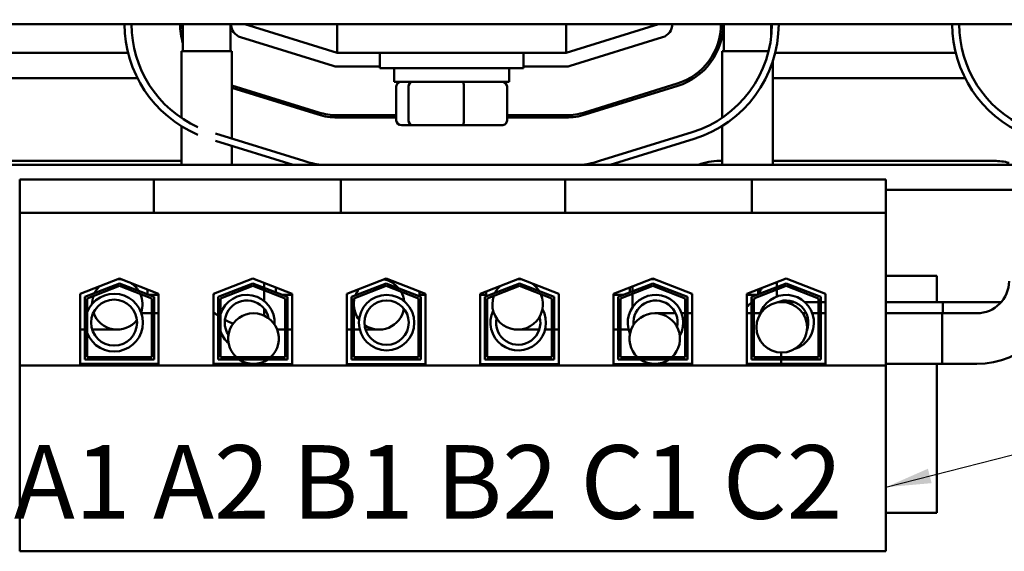
# Model space of a CAD drawing. Units: inches. Extents: x 1 to 43, y 0.5 to 33.5.
# Drawn here: x 8.7 to 12.9, y 23.5 to 25.8 of the extents above; entities that cross this region are included whole.
import ezdxf

# ---------------------------------------------------------------- set-up
doc = ezdxf.new("R2010")
doc.units = ezdxf.units.IN
doc.header["$LTSCALE"] = 2
doc.header["$MEASUREMENT"] = 0
for name, color, linetype, lineweight in [('Dimension (ANSI)', 7, 'Continuous', 25), ('Symbol (ANSI)', 7, 'Continuous', 25), ('Visible (ANSI)', 7, 'Continuous', 50)]:
    doc.layers.add(name, color=color, linetype=linetype, lineweight=lineweight)
doc.styles.add('Note Text (ANSI)', font='tahoma.ttf')
doc.dimstyles.new('Default (ANSI)', dxfattribs={"dimscale": 2, "dimtxt": 0.16, "dimasz": 0.098425, "dimexe": 0.125, "dimexo": 0.0625, "dimgap": 0.031496, "dimtad": 0, "dimtih": 1, "dimtoh": 1, "dimzin": 0, "dimdsep": 46, "dimtxsty": 'Note Text (ANSI)', "dimcen": 0.09, "dimdle": 0.393701, "dimclrd": 256, "dimclre": 256, "dimclrt": 256, "dimadec": 0, "dimazin": 1, "dimtfac": 0.75, "dimtofl": 0, "dimtmove": 0, "dimatfit": 3, "dimfxl": 1, "dimtolj": 1, "dimtzin": 4, "dimlwd": -1, "dimlwe": -1, "dimarcsym": 0})
doc.dimstyles.new('Default (ANSI)$7', dxfattribs={"dimscale": 2, "dimtxt": 0.16, "dimasz": 0.098425, "dimexe": 0.125, "dimexo": 0.0625, "dimgap": 0.031496, "dimtad": 0, "dimtih": 1, "dimtoh": 1, "dimzin": 0, "dimdsep": 46, "dimtxsty": 'Note Text (ANSI)', "dimcen": 0.09, "dimdle": 0.393701, "dimclrd": 256, "dimclre": 256, "dimclrt": 256, "dimadec": 0, "dimazin": 1, "dimtfac": 0.75, "dimtofl": 0, "dimtmove": 0, "dimatfit": 3, "dimfxl": 1, "dimtolj": 1, "dimtzin": 4, "dimlwd": -1, "dimlwe": -1, "dimarcsym": 0})

# ---------------------------------------------------------------- blocks, each defined once
blk = doc.blocks.new('*D32')
at = {"layer": 'Defpoints', "color": 0, "transparency": 16777216}
for p in [(6.0301, 31.4455), (4.0732, 23.528), (8.6511, 23.528)]:
    blk.add_point(p, dxfattribs=at)
at = {"layer": 'Dimension (ANSI)', "transparency": 16777216}
for p, q in [((5.9051, 31.4455), (3.8232, 31.4455)), ((4.0732, 31.2486), (4.0732, 27.717)), ((4.0732, 23.7248), (4.0732, 27.2564)), ((8.5261, 23.528), (3.8232, 23.528))]:
    blk.add_line(p, q, dxfattribs=at)
for points in [[(4.0404, 31.2486), (4.106, 31.2486), (4.0732, 31.4455)], [(4.0404, 23.7248), (4.106, 23.7248), (4.0732, 23.528)]]:
    blk.add_solid(points, dxfattribs=at)
at = {"layer": 'Dimension (ANSI)', "transparency": 16777216, "insert": (3.1157, 27.6541), "char_height": 0.32, "attachment_point": 1, "style": 'Note Text (ANSI)'}
blk.add_mtext('\\A1; \\fTahoma|b0|i0;8.00 Max', dxfattribs=at)

msp = doc.modelspace()

# ---------------------------------------------------------------- linework, layer by layer
at = {"layer": 'Visible (ANSI)'}
for p, q in [((13.0771, 25.8205), (8.2571, 25.8205)), ((9.3613, 25.7029), (9.3613, 25.8205)), ((9.5676, 25.7029), (9.5676, 25.8205)), ((10.0326, 25.6955), (9.6301, 25.8205)), ((10.0326, 25.8205), (10.0326, 25.6955)), ((11.0276, 25.6955), (11.0276, 25.8205)), ((11.4301, 25.8205), (11.0276, 25.6955)), ((11.7139, 25.7029), (11.7139, 25.8205)), ((11.9202, 25.7709), (11.9202, 25.8205)), ((9.6123, 25.7632), (10.0148, 25.6382)), ((11.0454, 25.6382), (11.4479, 25.7632)), ((9.5745, 25.7029), (9.3545, 25.7029)), ((9.3545, 25.7029), (9.3545, 25.4122)), ((9.5745, 25.7029), (9.5745, 25.322)), ((11.9085, 25.7029), (11.7071, 25.7029)), ((11.7071, 25.7029), (11.7071, 25.4131)), ((9.1227, 25.6955), (8.3376, 25.6955)), ((10.0326, 25.6955), (11.0276, 25.6955)), ((10.2176, 25.6955), (10.2176, 25.628)), ((10.8426, 25.6955), (10.8426, 25.628)), ((11.6821, 25.6955), (11.6709, 25.6955)), ((11.9271, 25.6588), (11.9271, 25.208)), ((12.7227, 25.6955), (11.9376, 25.6955)), ((10.0326, 25.6355), (10.2176, 25.6355)), ((10.8426, 25.628), (10.2176, 25.628)), ((10.2801, 25.569), (10.2801, 25.628)), ((10.7801, 25.569), (10.7801, 25.628)), ((10.8426, 25.6355), (11.0276, 25.6355)), ((9.1633, 25.5855), (8.3271, 25.5855)), ((10.2801, 25.569), (10.7801, 25.569)), ((11.5847, 25.5855), (11.5657, 25.5855)), ((12.7633, 25.5855), (11.9271, 25.5855)), ((9.9522, 25.4364), (9.5745, 25.5537)), ((9.5745, 25.5432), (9.9492, 25.4269)), ((10.2893, 25.401), (10.2893, 25.549)), ((10.3428, 25.401), (10.3428, 25.549)), ((10.5836, 25.401), (10.5836, 25.549)), ((10.7709, 25.401), (10.7709, 25.549)), ((11.5106, 25.5614), (11.1081, 25.4364)), ((11.1111, 25.4269), (11.5136, 25.5519)), ((10.2893, 25.4242), (10.0326, 25.4242)), ((10.0326, 25.4142), (10.2893, 25.4142)), ((11.0276, 25.4242), (10.7709, 25.4242)), ((10.7709, 25.4142), (11.0276, 25.4142)), ((9.3545, 25.3765), (9.3545, 25.208)), ((10.3113, 25.381), (10.3599, 25.381)), ((10.3599, 25.381), (10.5787, 25.381)), ((10.5787, 25.381), (10.7489, 25.381)), ((11.7071, 25.3773), (11.7071, 25.208)), ((9.8865, 25.2251), (9.5027, 25.3443)), ((9.5027, 25.3129), (9.8403, 25.208)), ((11.5762, 25.3501), (11.1737, 25.2251)), ((11.2199, 25.208), (11.5851, 25.3214)), ((9.5745, 25.2906), (9.5745, 25.208)), ((15.0301, 25.208), (6.0301, 25.208)), ((8.3271, 25.2255), (9.3545, 25.2255)), ((11.6951, 25.2255), (11.7071, 25.2255)), ((11.9271, 25.2255), (12.8901, 25.2255)), ((9.2343, 25.145), (8.6511, 25.145)), ((8.6511, 25.145), (8.6511, 25)), ((9.2343, 25.145), (9.2343, 25)), ((9.3593, 25.145), (9.2343, 25.145)), ((9.3593, 25.145), (9.9223, 25.145)), ((10.0473, 25.145), (9.9223, 25.145)), ((10.0473, 25.145), (10.0473, 25)), ((11.0231, 25.145), (10.0473, 25.145)), ((11.1481, 25.145), (11.0231, 25.145)), ((11.0231, 25.145), (11.0231, 25)), ((11.1481, 25.145), (11.7111, 25.145)), ((11.8361, 25.145), (11.7111, 25.145)), ((11.8361, 25.145), (11.8361, 25)), ((12.4191, 25.145), (11.8361, 25.145)), ((12.4191, 25), (12.4191, 25.145)), ((12.4191, 25.1), (15.0301, 25.1)), ((9.2343, 25), (8.6511, 25)), ((8.6511, 25), (8.6511, 24.3365)), ((9.2343, 25), (9.3593, 25)), ((9.9223, 25), (9.3593, 25)), ((9.9223, 25), (10.0473, 25)), ((11.0231, 25), (10.0473, 25)), ((11.0231, 25), (11.1481, 25)), ((11.7111, 25), (11.1481, 25)), ((11.7111, 25), (11.8361, 25)), ((12.4191, 25), (11.8361, 25)), ((12.4191, 24.3365), (12.4191, 25)), ((8.9146, 24.6478), (9.0851, 24.714)), ((9.0851, 24.714), (9.2556, 24.6478)), ((9.4946, 24.6478), (9.6651, 24.714)), ((9.6651, 24.714), (9.8356, 24.6478)), ((10.0746, 24.6478), (10.2451, 24.714)), ((10.2451, 24.714), (10.4156, 24.6478)), ((10.6546, 24.6478), (10.8251, 24.714)), ((10.8251, 24.714), (10.9956, 24.6478)), ((11.2346, 24.6478), (11.4051, 24.714)), ((11.4051, 24.714), (11.5756, 24.6478)), ((11.8146, 24.6478), (11.9851, 24.714)), ((11.9851, 24.714), (12.1556, 24.6478)), ((12.6401, 24.7255), (12.4191, 24.7255)), ((12.6401, 24.6119), (12.6401, 24.7255)), ((8.9346, 24.6341), (9.0851, 24.6925)), ((9.0851, 24.6818), (8.9446, 24.6273)), ((9.0851, 24.6925), (9.2356, 24.6341)), ((9.2256, 24.6273), (9.0851, 24.6818)), ((9.5146, 24.6341), (9.6651, 24.6925)), ((9.6651, 24.6818), (9.5246, 24.6273)), ((9.6651, 24.6925), (9.8156, 24.6341)), ((9.8056, 24.6273), (9.6651, 24.6818)), ((9.7145, 24.6948), (9.7145, 24.6734)), ((9.7656, 24.675), (9.7656, 24.6535)), ((10.0946, 24.6341), (10.2451, 24.6925)), ((10.2451, 24.6818), (10.1046, 24.6273)), ((10.2451, 24.6925), (10.3956, 24.6341)), ((10.3856, 24.6273), (10.2451, 24.6818)), ((10.6746, 24.6341), (10.8251, 24.6925)), ((10.8251, 24.6818), (10.6846, 24.6273)), ((10.8306, 24.7119), (10.8196, 24.7119)), ((10.8251, 24.6925), (10.9756, 24.6341)), ((10.9656, 24.6273), (10.8251, 24.6818)), ((11.2546, 24.6341), (11.4051, 24.6925)), ((11.4051, 24.6818), (11.2646, 24.6273)), ((11.3046, 24.675), (11.3046, 24.6535)), ((11.3171, 24.6798), (11.3171, 24.6584)), ((11.3171, 24.6584), (11.3171, 24.6798)), ((11.4106, 24.7119), (11.3996, 24.7119)), ((11.4051, 24.6925), (11.5556, 24.6341)), ((11.5456, 24.6273), (11.4051, 24.6818)), ((11.8346, 24.6341), (11.9851, 24.6925)), ((11.9851, 24.6818), (11.8446, 24.6273)), ((11.9451, 24.6985), (11.9451, 24.677)), ((11.9851, 24.6925), (12.1356, 24.6341)), ((12.1256, 24.6273), (11.9851, 24.6818)), ((8.9146, 24.342), (8.9146, 24.6478)), ((8.9346, 24.362), (8.9346, 24.6341)), ((8.9446, 24.6273), (8.9446, 24.372)), ((9.2066, 24.6668), (9.2066, 24.6454)), ((9.2556, 24.6425), (9.2141, 24.6425)), ((9.2256, 24.372), (9.2256, 24.6273)), ((9.2356, 24.6341), (9.2356, 24.362)), ((9.2556, 24.6478), (9.2556, 24.342)), ((9.4946, 24.342), (9.4946, 24.6478)), ((9.4956, 24.6425), (9.4946, 24.6425)), ((9.4956, 24.6482), (9.4956, 24.6425)), ((9.5146, 24.362), (9.5146, 24.6341)), ((9.5246, 24.6273), (9.5246, 24.372)), ((9.7145, 24.6627), (9.7145, 24.6166)), ((9.7656, 24.6428), (9.7656, 24.6425)), ((9.7664, 24.6425), (9.7656, 24.6425)), ((9.8356, 24.6425), (9.7941, 24.6425)), ((9.8056, 24.372), (9.8056, 24.6273)), ((9.8156, 24.6341), (9.8156, 24.362)), ((9.8356, 24.6478), (9.8356, 24.342)), ((10.0746, 24.342), (10.0746, 24.6478)), ((10.0946, 24.362), (10.0946, 24.6341)), ((10.1046, 24.6273), (10.1046, 24.372)), ((10.3856, 24.372), (10.3856, 24.6273)), ((10.3906, 24.6575), (10.3906, 24.6425)), ((10.4156, 24.6425), (10.3906, 24.6425)), ((10.3956, 24.6341), (10.3956, 24.362)), ((10.4156, 24.6478), (10.4156, 24.342)), ((10.6546, 24.342), (10.6546, 24.6478)), ((10.6796, 24.6425), (10.6546, 24.6425)), ((10.6746, 24.362), (10.6746, 24.6341)), ((10.6796, 24.6575), (10.6796, 24.6425)), ((10.6846, 24.6273), (10.6846, 24.372)), ((10.9656, 24.372), (10.9656, 24.6273)), ((10.9756, 24.6341), (10.9756, 24.362)), ((10.9956, 24.6478), (10.9956, 24.342)), ((11.2346, 24.342), (11.2346, 24.6478)), ((11.2762, 24.6425), (11.2346, 24.6425)), ((11.2546, 24.362), (11.2546, 24.6341)), ((11.2646, 24.6273), (11.2646, 24.372)), ((11.3046, 24.6425), (11.3038, 24.6425)), ((11.3046, 24.6428), (11.3046, 24.6425)), ((11.3171, 24.6476), (11.3171, 24.5901)), ((11.3171, 24.5901), (11.3171, 24.6476)), ((11.5456, 24.372), (11.5456, 24.6273)), ((11.5556, 24.6341), (11.5556, 24.362)), ((11.5746, 24.6482), (11.5746, 24.6425)), ((11.5756, 24.6425), (11.5746, 24.6425)), ((11.5756, 24.6478), (11.5756, 24.342)), ((11.8146, 24.342), (11.8146, 24.6478)), ((11.8562, 24.6425), (11.8146, 24.6425)), ((11.8346, 24.362), (11.8346, 24.6341)), ((11.8446, 24.6273), (11.8446, 24.372)), ((11.8636, 24.6668), (11.8636, 24.6454)), ((11.9451, 24.6663), (11.9451, 24.636)), ((12.1256, 24.372), (12.1256, 24.6273)), ((12.1356, 24.6341), (12.1356, 24.362)), ((12.1556, 24.6478), (12.1556, 24.342)), ((11.9451, 24.61), (11.9451, 24.6099)), ((12.0211, 24.6119), (11.966, 24.6119)), ((12.1256, 24.6119), (12.066, 24.6119)), ((12.1556, 24.6119), (12.1356, 24.6119)), ((12.9208, 24.6119), (12.4191, 24.6119)), ((12.6671, 24.6119), (12.6671, 24.5629)), ((12.9208, 24.6119), (12.6671, 24.6119)), ((9.2256, 24.5629), (9.1807, 24.5629)), ((9.1807, 24.5629), (9.2256, 24.5629)), ((9.2556, 24.5629), (9.2356, 24.5629)), ((9.2356, 24.5629), (9.2556, 24.5629)), ((9.4998, 24.5629), (9.4946, 24.5629)), ((9.7145, 24.5828), (9.7145, 24.5526)), ((11.5043, 24.5629), (11.4134, 24.5629)), ((11.5456, 24.5629), (11.5303, 24.5629)), ((11.5756, 24.5629), (11.5556, 24.5629)), ((11.8146, 24.5629), (11.8346, 24.5629)), ((11.8446, 24.5629), (11.8717, 24.5629)), ((12.0576, 24.5629), (12.0727, 24.5629)), ((12.0576, 24.5629), (12.0727, 24.5629)), ((12.0988, 24.5629), (12.1256, 24.5629)), ((12.0988, 24.5629), (12.1256, 24.5629)), ((12.1356, 24.5629), (12.1556, 24.5629)), ((12.1356, 24.5629), (12.1556, 24.5629)), ((12.4191, 24.5629), (12.8145, 24.5629)), ((12.4191, 24.5629), (12.6634, 24.5629)), ((12.6634, 24.3429), (12.6634, 24.5629)), ((8.9146, 24.4919), (8.9346, 24.4919)), ((8.9665, 24.4919), (9.0755, 24.4919)), ((9.8056, 24.4919), (9.771, 24.4919)), ((9.771, 24.4919), (9.8056, 24.4919)), ((9.8356, 24.4919), (9.8156, 24.4919)), ((9.8156, 24.4919), (9.8356, 24.4919)), ((10.0746, 24.4919), (10.0946, 24.4919)), ((10.1046, 24.4919), (10.1304, 24.4919)), ((10.1556, 24.4919), (10.2145, 24.4919)), ((10.8171, 24.4919), (10.9111, 24.4919)), ((10.9363, 24.4919), (10.9656, 24.4919)), ((10.9756, 24.4919), (10.9956, 24.4919)), ((11.2346, 24.4919), (11.2546, 24.4919)), ((11.2646, 24.4919), (11.3002, 24.4919)), ((8.9446, 24.372), (9.2256, 24.372)), ((9.5246, 24.372), (9.8056, 24.372)), ((10.1046, 24.372), (10.3856, 24.372)), ((10.6846, 24.372), (10.9656, 24.372)), ((11.2646, 24.372), (11.5456, 24.372)), ((11.8446, 24.372), (12.1256, 24.372)), ((11.9634, 24.3919), (11.9634, 24.372)), ((12.4191, 24.3365), (8.6511, 24.3365)), ((8.6511, 24.3365), (8.6511, 23.528)), ((9.2556, 24.3429), (8.9146, 24.3429)), ((8.9146, 24.3429), (9.2556, 24.3429)), ((9.2556, 24.342), (8.9146, 24.342)), ((9.2356, 24.362), (8.9346, 24.362)), ((9.1151, 24.342), (9.1151, 24.3429)), ((9.4946, 24.3429), (9.6681, 24.3429)), ((9.8356, 24.342), (9.4946, 24.342)), ((9.8156, 24.362), (9.5146, 24.362)), ((9.6151, 24.3429), (9.6151, 24.342)), ((10.4156, 24.342), (10.0746, 24.342)), ((10.3956, 24.362), (10.0946, 24.362)), ((10.9956, 24.342), (10.6546, 24.342)), ((10.9756, 24.362), (10.6746, 24.362)), ((11.5756, 24.342), (11.2346, 24.342)), ((11.5556, 24.362), (11.2546, 24.362)), ((11.4134, 24.3429), (11.5756, 24.3429)), ((11.4451, 24.342), (11.4451, 24.3429)), ((11.8146, 24.3429), (12.1556, 24.3429)), ((12.1556, 24.342), (11.8146, 24.342)), ((12.1356, 24.362), (11.8346, 24.362)), ((11.9451, 24.3429), (11.9451, 24.342)), ((11.9634, 24.362), (11.9634, 24.3429)), ((11.9634, 24.3429), (12.1556, 24.3429)), ((12.4191, 24.3429), (12.8145, 24.3429)), ((12.4191, 24.3429), (12.6634, 24.3429)), ((12.4191, 23.528), (12.4191, 24.3365)), ((12.6401, 23.6955), (12.6401, 24.3429)), ((12.4191, 23.6955), (12.6401, 23.6955)), ((12.4191, 23.528), (8.6511, 23.528))]:
    msp.add_line(p, q, dxfattribs=at)
for centre, radius in [((10.2471, 24.5223), 0.1206), ((9.0618, 24.5223), 0.1001), ((10.2471, 24.5223), 0.0964), ((11.966, 24.5019), 0.11)]:
    msp.add_circle(centre, radius, dxfattribs=at)
for centre, radius, start, end in [((9.6301, 25.8205), 0.5226, 180, 247.0399), ((9.6301, 25.8205), 0.4926, 180, 245.5533), ((9.6301, 25.8205), 0.2813, 180, 197.1447), ((9.6301, 25.8205), 0.2713, 180, 187.7843), ((9.6301, 25.8205), 0.06, 180, 252.7473), ((11.4301, 25.8205), 0.06, 287.2527, 0), ((11.4301, 25.8205), 0.2713, 287.2527, 0), ((11.4301, 25.8205), 0.2813, 287.2527, 0), ((11.4301, 25.8205), 0.4926, 287.2527, 0), ((11.4301, 25.8205), 0.5226, 287.2527, 0), ((13.2301, 25.8205), 0.5226, 180, 247.0399), ((13.2301, 25.8205), 0.4926, 180, 245.5533), ((10.0326, 25.6955), 0.06, 252.7473, 270), ((11.0276, 25.6955), 0.06, 270, 287.2527), ((10.0326, 25.6955), 0.2813, 252.7473, 270), ((10.0326, 25.6955), 0.2713, 252.7473, 270), ((11.0276, 25.6955), 0.2713, 270, 287.2527), ((11.0276, 25.6955), 0.2813, 270, 287.2527), ((10.0326, 25.6955), 0.4926, 252.7473, 261.7482), ((11.0276, 25.6955), 0.4926, 278.2518, 287.2527), ((11.6951, 24.9755), 0.25, 90, 111.5652), ((12.8901, 24.9755), 0.25, 75.0842, 90), ((9.0755, 24.6019), 0.11, 134.4823, 153.7492), ((9.0755, 24.6019), 0.11, 79.695, 87.9398), ((9.0755, 24.6019), 0.11, 31.9306, 57.8829), ((10.2145, 24.6019), 0.11, 39.1647, 79.3662), ((10.8171, 24.6019), 0.11, 133.7208, 153.3093), ((10.8171, 24.6019), 0.11, 81.1631, 88.7013), ((10.8171, 24.6019), 0.11, 31.4396, 56.4149), ((11.5671, 24.8519), 0.36, 325.462, 330.2082), ((12.8145, 24.7029), 0.36, 270, 0), ((12.8145, 24.7029), 0.14, 270, 0), ((9.0618, 24.5223), 0.1256, 201.0251, 158.9749), ((9.0755, 24.6019), 0.11, 160.9765, 179.4689), ((9.0755, 24.6019), 0.11, 341.0254, 23.9598), ((9.6394, 24.5223), 0.1206, 355.9825, 162.1759), ((10.2145, 24.6019), 0.11, 165.9886, 177.0075), ((10.2145, 24.6019), 0.11, 143.0559, 159.3242), ((10.2145, 24.6019), 0.11, 7.1004, 29.9011), ((10.8171, 24.6019), 0.11, 160.5874, 23.5412), ((11.4168, 24.5223), 0.1206, 331.5394, 202.916), ((11.5671, 24.8519), 0.36, 320.4413, 321.8371), ((11.9853, 24.5223), 0.1206, 288.3757, 165.1935), ((9.6394, 24.5223), 0.0964, 11.151, 213.7799), ((10.2145, 24.6019), 0.11, 182.9925, 217.4881), ((11.4168, 24.5223), 0.0964, 348.5195, 185.9359), ((11.5671, 24.8519), 0.36, 313.4435, 318.0042), ((11.9853, 24.5223), 0.0964, 338.6238, 114.9454), ((9.0755, 24.6019), 0.11, 199.2266, 321.2677), ((9.7145, 24.8519), 0.36, 232.3603, 236.2797), ((9.6681, 24.4529), 0.11, 312.6544, 227.3456), ((10.2145, 24.6019), 0.11, 234.907, 349.6816), ((10.8196, 24.5223), 0.1206, 154.6727, 29.0397), ((10.8196, 24.5223), 0.0964, 168.5608, 15.1516), ((11.4134, 24.4529), 0.11, 312.6544, 227.3456), ((9.7145, 24.8519), 0.36, 241.6981, 247.9843), ((9.6394, 24.5223), 0.1206, 197.8241, 228.9484), ((9.6681, 24.4529), 0.11, 235.727, 304.273), ((11.4134, 24.4529), 0.11, 235.727, 304.273)]:
    msp.add_arc(centre, radius, start, end, dxfattribs=at)
for centre, major_axis, ratio, start_param, end_param in [((10.3113, 25.549), (0.022, 0), 0.90953, 1.570796, 3.141593), ((10.3599, 25.549), (0, 0.02), 0.855309, 0, 1.570796), ((10.5787, 25.549), (0, 0.02), 0.244161, 4.712389, 6.283185), ((10.7489, 25.549), (-0.022, 0), 0.90953, 3.141593, 4.712389), ((10.3113, 25.401), (0.022, 0), 0.90953, 3.141593, 4.712389), ((10.3599, 25.401), (0, -0.02), 0.855309, 4.712389, 6.283185), ((10.5787, 25.401), (0, -0.02), 0.244161, 0, 1.570796), ((10.7489, 25.401), (-0.022, 0), 0.90953, 1.570796, 3.141593)]:
    msp.add_ellipse(centre, major_axis=major_axis, ratio=ratio, start_param=start_param, end_param=end_param, dxfattribs=at)

# ---------------------------------------------------------------- texts
at = {"layer": 'Symbol (ANSI)', "insert": (8.6255, 23.9895), "char_height": 0.32, "width": 3.703079, "attachment_point": 1, "style": 'Note Text (ANSI)'}
msp.add_mtext('\\fTahoma|b0|i0;A1 A2 B1 B2 C1 C2', dxfattribs=at)

# ---------------------------------------------------------------- dimensions: what is measured, and where the dimension line sits
at = {"layer": 'Dimension (ANSI)'}
dim = msp.add_linear_dim(base=(4.0732, 23.528), p1=(6.0301, 31.4455), p2=(8.6511, 23.528), angle=90, text=' \\fTahoma|b0|i0;8.00 Max', dimstyle='Default (ANSI)', override={"dimgap": 0.031496, "dimdec": 2, "dimtol": 0, "dimlim": 0, "dimtp": 0, "dimtm": 0, "dimtdec": 2, "dimatfit": 1}, dxfattribs=at)
dim.commit()
dim.dimension.update_dxf_attribs({"geometry": '*D32', "text_midpoint": (4.0732, 27.4867), "dimtype": 160})

# ---------------------------------------------------------------- leaders
at = {"layer": 'Symbol (ANSI)', "annotation_type": 0, "has_hookline": 1, "hookline_direction": 1, "text_width": 0.1375}
msp.add_leader([(12.4191, 23.8068), (16.3455, 24.8133)], dimstyle='Default (ANSI)$7', override={"dimtad": 0}, dxfattribs=at)

doc.saveas('drawing.dxf')
